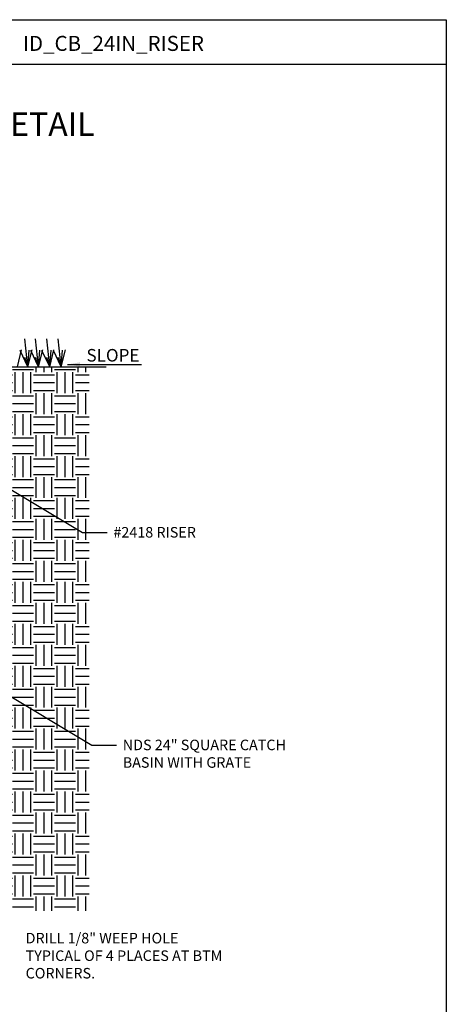
# Model space of a CAD drawing. Units: inches. Extents: x 100 to 324, y -60 to 234.
# Drawn here: x 235 to 316, y 47 to 234 of the extents above; entities that cross this region are included whole.
import ezdxf

# ---------------------------------------------------------------- set-up
doc = ezdxf.new("R2010")
doc.units = ezdxf.units.IN
doc.header["$LTSCALE"] = 10
doc.header["$MEASUREMENT"] = 0
doc.layers.get('0').update_dxf_attribs({"linetype": 'CONTINUOUS'})
for name, color, linetype in [('Border', 13, 'CONTINUOUS'), ('DIMS', 50, 'CONTINUOUS'), ('Hatch', 125, 'CONTINUOUS'), ('Leaders', 50, 'CONTINUOUS'), ('Title Block Text', 7, 'CONTINUOUS')]:
    doc.layers.add(name, color=color, linetype=linetype)
doc.styles.add('588-LOGO$0$CADdetails-NOTES', font='ARIALN.TTF', dxfattribs={"height": 2.38})
doc.styles.add('CADdetails-DIMENSIONS', font='ARIALN.TTF', dxfattribs={"height": 2.38})
doc.dimstyles.new('CADdetails-LEADER', dxfattribs={"dimtxt": 2.38, "dimasz": 2.38, "dimexe": 0.5, "dimexo": 1.5, "dimgap": 1, "dimtad": 0, "dimzin": 0, "dimdsep": 46, "dimtxsty": 'CADdetails-DIMENSIONS', "dimcen": 1, "dimclrd": 256, "dimclre": 256, "dimclrt": 256, "dimadec": 0, "dimazin": 0, "dimtfac": 1, "dimtdec": 4, "dimtofl": 0, "dimtmove": 0, "dimatfit": 3, "dimfxl": 1, "dimtolj": 1, "dimtzin": 0, "dimarcsym": 0})

msp = doc.modelspace()

# ---------------------------------------------------------------- hatches: boundary and pattern name
at = {"layer": 'Hatch', "transparency": 33554687}
h = msp.add_hatch(dxfattribs=at)
h.set_pattern_fill('EARTH', color=256, scale=15.9375)
h.set_pattern_definition([(0, (-268.334, 0), (3.984375, 3.984375), [3.984375, -3.984375]), (0, (-268.334, 1.494), (3.984375, 3.984375), [3.984375, -3.984375]), (0, (-268.334, 2.9883), (3.984375, 3.984375), [3.984375, -3.984375]), (90, (-267.836, 3.4863), (-3.984375, 3.984375), [3.984375, -3.984375]), (90, (-266.342, 3.4863), (-3.984375, 3.984375), [3.984375, -3.984375]), (90, (-264.848, 3.4863), (-3.984375, 3.984375), [3.984375, -3.984375])])
edge = h.paths.add_edge_path()
edge.add_spline(control_points=[(231.25389, 140.50602), (231.25293, 140.48769), (231.25195, 140.46895), (231.24999, 140.4316), (231.24901, 140.41282), (231.24603, 140.35606), (231.24402, 140.31766), (231.23785, 140.19999), (231.23356, 140.11805), (231.21997, 139.85874), (231.20995, 139.66762), (231.19837, 139.44652)], knot_values=[0, 0, 0, 0, 0.0625, 0.0625, 0.125, 0.125, 0.25, 0.25, 0.5, 0.5, 1, 1, 1, 1], degree=3, periodic=0)
edge.add_arc((230.95704, 139.51514), 0.2509, -14.8039086, 9.8746926, ccw=False)
edge.add_spline(control_points=[(231.19536, 139.39036), (231.18408, 139.22896), (231.17225, 139.05982), (231.15668, 138.83721), (231.15353, 138.79212), (231.14714, 138.70076), (231.14389, 138.65432), (231.13411, 138.51443), (231.12755, 138.42057), (231.12094, 138.32607)], knot_values=[0, 0, 0, 0, 0.5, 0.5, 0.625, 0.625, 0.75, 0.75, 1, 1, 1, 1], degree=3, periodic=0)
edge.add_line((231.12094, 138.32607), (229.99738, 122.25843))
edge.add_arc((228.43629, 122.36759), 1.56491, 270, 356, ccw=False)
edge.add_line((228.43629, 120.80269), (227.22719, 120.80269))
edge.add_line((227.22719, 120.80269), (227.20672, 120.80251))
edge.add_arc((227.22719, 119.62901), 1.17368, 90.9993898, 170.5426884)
edge.add_line((226.06946, 119.82186), (226.05512, 119.69043))
edge.add_spline(control_points=[(226.05512, 119.69043), (226.0514, 119.61954), (226.04762, 119.54741), (226.03457, 119.29843), (226.02499, 119.1155), (225.9953, 118.54913), (225.97424, 118.14724), (225.94073, 117.5078), (225.92927, 117.28918), (225.90586, 116.84244), (225.89389, 116.61412), (225.87556, 116.2642), (225.86938, 116.14632), (225.85689, 115.90807), (225.85058, 115.78762), (225.83151, 115.42372), (225.80569, 114.9311), (225.7791, 114.4237), (225.75212, 113.90888), (225.73843, 113.64765), (225.69706, 112.85826), (225.66899, 112.32266), (225.64043, 111.77767)], knot_values=[0, 0, 0, 0, 0.026104528, 0.026104528, 0.088604528, 0.088604528, 0.213604528, 0.213604528, 0.276104528, 0.276104528, 0.338604528, 0.338604528, 0.369854528, 0.369854528, 0.401104528, 0.401104528, 0.463604528, 0.526104528, 0.526104528, 0.588604528, 0.588604528, 0.713604528, 0.713604528, 0.713604528, 0.713604528], degree=3, periodic=0)
edge.add_line((225.64043, 111.77767), (224.37485, 87.62903))
edge.add_arc((222.03071, 87.75188), 2.34736, 270, 357, ccw=False)
edge.add_line((222.03071, 85.40452), (224.6384, 85.40452))
edge.add_line((224.6384, 85.40452), (226.04557, 69.3205))
edge.add_line((226.04557, 69.3205), (181.5489, 69.3205))
edge.add_line((181.5489, 69.3205), (183.09245, 85.39105))
edge.add_line((183.09245, 85.39105), (188.46371, 85.39744))
edge.add_line((188.46371, 85.39744), (188.46371, 85.40452))
edge.add_line((188.46371, 85.40452), (185.62732, 85.40452))
edge.add_arc((185.62732, 87.75188), 2.34736, 183, 270, ccw=False)
edge.add_line((183.28318, 87.62903), (182.7871, 97.09488))
edge.add_spline(control_points=[(182.7871, 97.09488), (181.98904, 112.32274), (181.96099, 112.85807), (181.91966, 113.64664), (181.906, 113.90728), (181.87898, 114.42285), (181.86568, 114.6767), (181.83948, 115.17663), (181.82658, 115.42271), (181.80754, 115.78598), (181.80125, 115.90609), (181.78876, 116.14436), (181.78256, 116.2626), (181.75194, 116.84688), (181.72853, 117.29353), (181.69505, 117.93239), (181.68416, 118.14023), (181.66307, 118.54258), (181.64265, 118.93237), (181.62353, 119.29708), (181.61044, 119.54681), (181.60665, 119.61925), (181.60292, 119.69043)], knot_values=[0.286329941, 0.286329941, 0.286329941, 0.286329941, 0.411329941, 0.411329941, 0.473829941, 0.473829941, 0.536329941, 0.536329941, 0.598829941, 0.598829941, 0.630079941, 0.630079941, 0.661329941, 0.661329941, 0.786329941, 0.786329941, 0.848829941, 0.848829941, 0.911329941, 0.973829941, 0.973829941, 1, 1, 1, 1], degree=3, periodic=0)
edge.add_line((181.60292, 119.69043), (181.58857, 119.82186))
edge.add_arc((180.43085, 119.62901), 1.17368, 9.4573116, 89.0006102)
edge.add_line((180.45132, 120.80251), (180.43085, 120.80269))
edge.add_line((180.43085, 120.80269), (179.22174, 120.80269))
edge.add_arc((179.22174, 122.36759), 1.56491, 184, 270, ccw=False)
edge.add_line((177.66065, 122.25843), (176.53709, 138.32607))
edge.add_spline(control_points=[(176.53709, 138.32607), (176.5239, 138.51475), (176.51106, 138.69835), (176.49226, 138.96714), (176.48607, 139.05574), (176.47411, 139.22676), (176.46831, 139.30972), (176.46267, 139.39036)], knot_values=[0, 0, 0, 0, 0.5, 0.5, 0.75, 0.75, 1, 1, 1, 1], degree=3, periodic=0)
edge.add_line((176.46267, 139.39036), (176.4685, 139.36238))
edge.add_line((176.4685, 139.36238), (176.47177, 139.35467))
edge.add_arc((176.64353, 139.46062), 0.20181, 211.6679654, 283.5756118)
edge.add_spline(control_points=[(176.6909, 139.26445), (176.66086, 139.37455), (176.62965, 139.48018), (176.56803, 139.68754), (176.53766, 139.7893), (176.48302, 139.99301), (176.4589, 140.09474), (176.43134, 140.2483), (176.42358, 140.29964), (176.41133, 140.40262), (176.40685, 140.45441), (176.40414, 140.50602)], knot_values=[0, 0, 0, 0, 0.25, 0.25, 0.5, 0.5, 0.75, 0.75, 0.875, 0.875, 1, 1, 1, 1], degree=3, periodic=0)
edge.add_arc((177.57621, 140.56744), 1.17368, 183, 196.5983257, ccw=False)
edge.add_line((176.40414, 140.50602), (176.2574, 143.30603))
edge.add_line((176.2574, 143.30603), (175.65289, 143.30603))
edge.add_arc((175.65289, 143.49382), 0.18779, 180, 270, ccw=False)
edge.add_line((175.4651, 143.49382), (175.4651, 165.04256))
edge.add_line((175.4651, 165.04256), (175.33991, 165.04256))
edge.add_line((175.33991, 165.04256), (175.33991, 166.98305))
edge.add_line((175.33991, 166.98305), (175.4651, 166.98305))
edge.add_line((175.4651, 166.98305), (175.4651, 167.87504))
edge.add_line((175.4651, 167.87504), (161.84947, 167.87504))
edge.add_line((161.84947, 167.87504), (161.84947, 64.50706))
edge.add_line((161.84947, 64.50706), (248.26187, 64.50706))
edge.add_line((248.26187, 64.50706), (248.26187, 167.87504))
edge.add_line((248.26187, 167.87504), (232.19293, 167.87504))
edge.add_line((232.19293, 167.87504), (232.19293, 166.98305))
edge.add_line((232.19293, 166.98305), (232.31812, 166.98305))
edge.add_line((232.31812, 166.98305), (232.31812, 165.04256))
edge.add_line((232.31812, 165.04256), (232.19293, 165.04256))
edge.add_line((232.19293, 165.04256), (232.19293, 143.49382))
edge.add_arc((232.00514, 143.49382), 0.18779, -90, 0, ccw=False)
edge.add_line((232.00514, 143.30603), (231.40063, 143.30603))
edge.add_line((231.40063, 143.30603), (231.25389, 140.50602))
h.paths.add_polyline_path([(172.5903, 103.09558), (172.5903, 125.22026), (175.88184, 125.22026), (175.88184, 103.09558)], flags=16)

# ---------------------------------------------------------------- linework, layer by layer
for p, q in [((236.6083, 167.87504), (236.03392, 173.20072)), ((238.65131, 167.87504), (238.07694, 173.20072)), ((240.76507, 167.87504), (240.19069, 173.20072)), ((242.95979, 167.87504), (242.38542, 173.20072)), ((234.635, 167.87504), (235.41611, 171.0858)), ((236.6083, 167.87504), (235.1121, 170.94966)), ((236.6083, 167.87504), (237.38941, 171.0858)), ((236.6083, 167.87504), (236.86044, 171.05275)), ((238.65131, 167.87504), (237.15512, 170.94966)), ((238.65131, 167.87504), (239.43243, 171.0858)), ((238.65131, 167.87504), (238.90346, 171.05275)), ((240.76507, 167.87504), (239.26888, 170.94966)), ((240.76507, 167.87504), (241.54618, 171.0858)), ((240.76507, 167.87504), (241.01721, 171.05275)), ((242.95979, 167.87504), (241.4636, 170.94966)), ((242.95979, 167.87504), (243.74091, 171.0858)), ((242.95979, 167.87504), (243.21193, 171.05275)), ((236.6083, 167.87504), (236.03392, 169.61527)), ((238.65131, 167.87504), (238.07694, 169.61527)), ((240.76507, 167.87504), (240.19069, 169.61527)), ((242.95979, 167.87504), (242.38542, 169.61527)), ((232.19293, 167.87504), (251.46512, 167.87504))]:
    msp.add_line(p, q)
at = {"layer": 'Border'}
for points in [[(100.1011, -55.55548), (100.1011, 233.83127), (316.1011, 233.83127), (316.1011, -55.55548), (100.1011, -55.55548)], [(100.1011, 225.39211), (316.1011, 225.39211)]]:
    msp.add_lwpolyline(points, dxfattribs=at)

# ---------------------------------------------------------------- texts
at = {"layer": 'DIMS', "insert": (247.7319, 171.25451), "char_height": 2.38, "width": 89.5426254, "attachment_point": 1, "style": 'CADdetails-DIMENSIONS'}
msp.add_mtext('\\A1;SLOPE', dxfattribs=at)
at = {"layer": 'Leaders', "char_height": 2, "attachment_point": 1, "style": 'CADdetails-DIMENSIONS'}
for s, insert, width in [('\\A1;#2418 RISER', (252.84822, 137.42694), 31.8092776), ('\\A1;NDS 24" SQUARE CATCH BASIN WITH GRATE', (254.62853, 97.01677), 31.8092776), ('\\A1;DRILL 1/8" WEEP HOLE TYPICAL OF 4 PLACES AT BTM CORNERS. ', (236.17797, 60.30332), 38.3209336)]:
    msp.add_mtext(s, dxfattribs=dict(at, insert=insert, width=width))
at = {"layer": 'Title Block Text'}
for s, height, style, p in [('ID_CB_24IN_RISER', 2.856, '588-LOGO$0$CADdetails-NOTES', (235.66466, 227.8993)), ('INSTALLATION DETAIL', 4.4625, 'CADdetails-DIMENSIONS', (185.86666, 211.74214))]:
    msp.add_text(s, height=height, dxfattribs=dict(at, style=style)).set_placement(p)

# ---------------------------------------------------------------- leaders
at = {"layer": 'DIMS'}
msp.add_leader([(244.1183, 168.32628), (258.20923, 168.32628)], dimstyle='CADdetails-LEADER', dxfattribs=at)
at = {"layer": 'Leaders'}
for points in [[(215.0573, 155.49335), (246.99881, 136.40581), (251.65258, 136.40581)], [(216.83761, 115.08318), (248.77913, 95.99564), (253.43289, 95.99564)]]:
    msp.add_leader(points, dimstyle='CADdetails-LEADER', dxfattribs=at)

doc.saveas('drawing.dxf')
